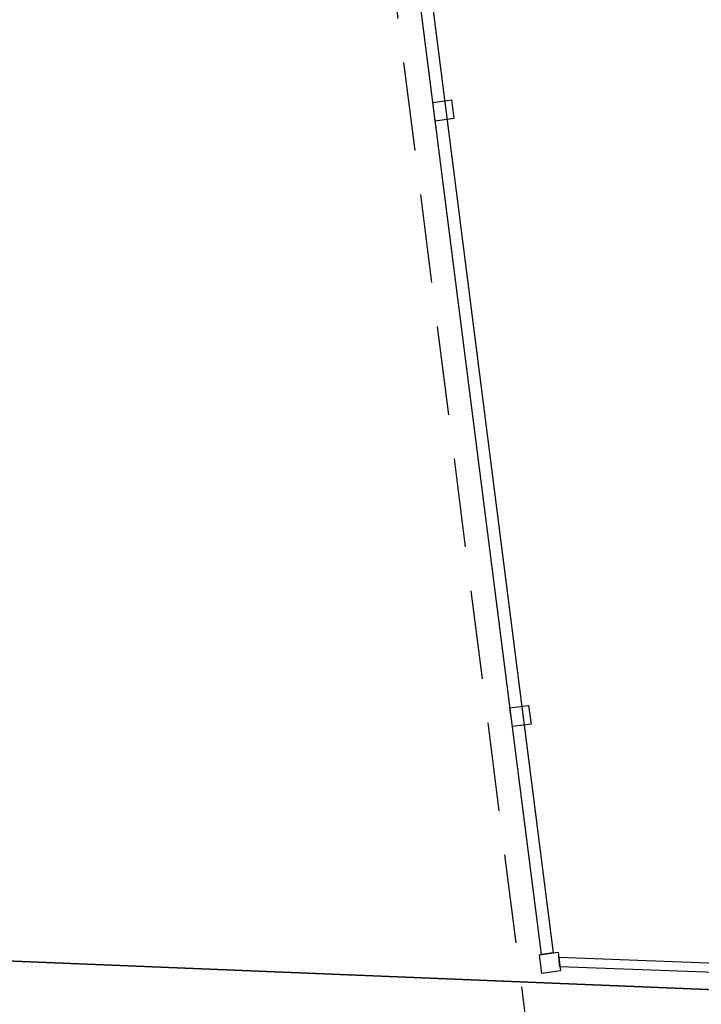
# Model space of a CAD drawing. Units: millimetres. Extents: x 85474 to 380347, y 78169 to 3355966.
# Drawn here: x 185705 to 185708, y 1677930 to 1677934 of the extents above; entities that cross this region are included whole.
import ezdxf

# ---------------------------------------------------------------- set-up
doc = ezdxf.new("R2010")
doc.units = ezdxf.units.MM
doc.header["$LTSCALE"] = 0.15
doc.linetypes.add('STYLE_15', pattern=[3.75, 2.5, -1.25])
doc.linetypes.add('STYLE_22', pattern=[0.393701, 0.19685, -0.098425, 0.002, -0.096425])
for name, color, linetype in [('-local', 180, 'Continuous'), ('-TABELAS', 7, 'Continuous'), ('01', 1, 'Continuous'), ('AUXILIAR', 7, 'Continuous'), ('NENHUMA', 7, 'Continuous')]:
    doc.layers.add(name, color=color, linetype=linetype)

# ---------------------------------------------------------------- blocks, each defined once
blk = doc.blocks.new('*U155')
at = {"layer": '01', "color": 7, "linetype": 'Continuous'}
blk.add_lwpolyline([(57680.68, 14837.21), (57291.84, 14851.44), (57291.31, 14855.46), (57680.81, 14840.78)], close=True, dxfattribs=at)
at = {"layer": 'AUXILIAR'}
for points in [[(57238.08, 15216.72), (57245.96, 15217.77), (57247.01, 15209.89), (57239.13, 15208.85)], [(57270.69, 14960.85), (57278.57, 14961.9), (57279.62, 14954.02), (57271.74, 14952.97)], [(57283.15, 14856.54), (57291.03, 14857.58), (57292.07, 14849.71), (57284.2, 14848.66)]]:
    blk.add_lwpolyline(points, close=True, dxfattribs=at)
at = {"layer": 'NENHUMA', "color": 7, "linetype": 'Continuous'}
blk.add_lwpolyline([(56619.48, 20070.59), (56624.43, 20071.25), (57289, 14857.32), (57284.05, 14856.66)], close=True, dxfattribs=at)

msp = doc.modelspace()

# ---------------------------------------------------------------- linework, layer by layer
at = {"layer": '-local', "color": 1, "linetype": 'STYLE_15'}
msp.add_line((185707.3539, 1677926.1083), (185699.8346, 1677985.1083), dxfattribs=at)
at = {"layer": '-TABELAS', "color": 6, "linetype": 'Continuous'}
msp.add_line((185840.7101, 1677924.4143), (185702.8238, 1677930.0142), dxfattribs=at)
at = {"color": 5, "linetype": 'STYLE_22'}
msp.add_line((185847.0839, 1677924.1152), (185701.4973, 1677930.0684), dxfattribs=at)
at = {"layer": 'NENHUMA', "color": 7, "linetype": 'Continuous'}
msp.add_line((185702.8238, 1677930.0142), (185710.9304, 1677929.6849), dxfattribs=at)

# ---------------------------------------------------------------- block references
at = {"layer": 'NENHUMA', "color": 7, "xscale": 0.01000000000931323, "yscale": 0.01000000000931323, "zscale": 0.01}
msp.add_blockref('*U155', (185134.1231, 1677781.3986), dxfattribs=at)

doc.saveas('drawing.dxf')
